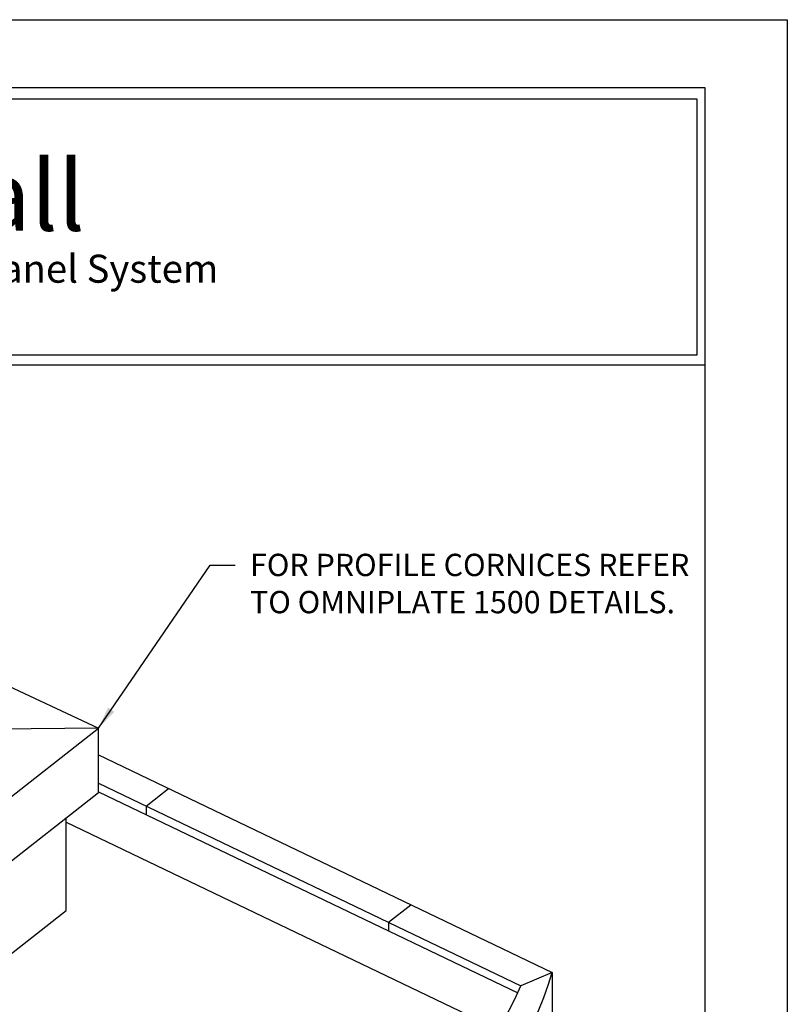
# Model space of a CAD drawing. Extents: x 0 to 153, y -66 to 22.
# Drawn here: x 11 to 17, y 14 to 22 of the extents above; entities that cross this region are included whole.
import ezdxf

# ---------------------------------------------------------------- set-up
doc = ezdxf.new("R2010")
doc.units = 0
doc.header["$LTSCALE"] = 1.5
doc.header["$MEASUREMENT"] = 0
doc.layers.get('DEFPOINTS').update_dxf_attribs({"linetype": 'CONTINUOUS'})
for name, color, linetype in [('BORDER', 255, 'CONTINUOUS'), ('L2', 1, 'CONTINUOUS'), ('M1', 6, 'CONTINUOUS'), ('TEXT', 7, 'CONTINUOUS'), ('TEXTDIM', 254, 'CONTINUOUS')]:
    doc.layers.add(name, color=color, linetype=linetype)
doc.styles.add('Arial', font='arial.ttf', dxfattribs={"height": 17.703593})
doc.styles.add('COMPRESS', font='ROMANS', dxfattribs={"width": 0.75})
doc.styles.add('ROMANS', font='romans', dxfattribs={"width": 0.875})
doc.dimstyles.new('ARCHITECTURAL', dxfattribs={"dimscale": 2, "dimtxt": 0.09375, "dimasz": 0.09, "dimexe": 0.0625, "dimexo": 0.125, "dimgap": 0.03125, "dimtad": 1, "dimdec": 4, "dimzin": 3, "dimdsep": 46, "dimlunit": 4, "dimtxsty": 'COMPRESS', "dimcen": 0.09, "dimclrd": 254, "dimclre": 254, "dimclrt": 7, "dimadec": 0, "dimazin": 0, "dimtm": 0.0625, "dimtfac": 1, "dimtdec": 4, "dimtofl": 0, "dimtmove": 0, "dimatfit": 3, "dimfxl": 1, "dimfrac": 2, "dimtolj": 1, "dimtzin": 0, "dimarcsym": 0})

# ---------------------------------------------------------------- blocks, each defined once
blk = doc.blocks.new('Arcwall DBV Cover')
at = {"layer": 'BORDER', "color": 31}
blk.add_line((12.2572, 14.4308), (0.4928, 14.4308), dxfattribs=at)
blk.add_lwpolyline([(0.4928, 0.6227), (12.2572, 0.6227), (12.2572, 16.0929), (0.4928, 16.0929)], close=True, dxfattribs=at)
at = {"layer": 'BORDER', "color": 4}
blk.add_lwpolyline([(12.2097, 16.0234), (5.4167, 16.0234), (5.4167, 14.494), (12.2097, 14.494)], close=True, dxfattribs=at)
at = {"layer": 'DEFPOINTS'}
blk.add_lwpolyline([(0, 16.5), (12.75, 16.5), (12.75, 0), (0, 0)], close=True, dxfattribs=at)
at = {"layer": 'TEXT', "attachment_point": 1, "style": 'Arial'}
for s, insert, char_height, width in [('{\\fSwis721 BT|b0|i0|c0|p34;Arcwall }', (6.576, 15.6556), 0.418957, 13.031089), ('{\\fSwis721 BT|b0|i0|c0|p34;Rain Screen Panel System}', (6.5766, 15.0932), 0.168119, 5.229115)]:
    blk.add_mtext(s, dxfattribs=dict(at, insert=insert, char_height=char_height, width=width))

msp = doc.modelspace()

# ---------------------------------------------------------------- linework, layer by layer
at = {"layer": 'M1'}
for p, q in [((10.55712, 16.784472), (11.496442, 16.342832)), ((4.485513, 10.851523), (11.496442, 16.342832)), ((11.496442, 16.342832), (10.55712, 16.33582)), ((11.496442, 15.830447), (11.496442, 16.342832)), ((11.496442, 16.130146), (15.120202, 14.393995)), ((11.496442, 15.904372), (14.871854, 14.287204)), ((4.485495, 10.339124), (11.496442, 15.830447)), ((11.496442, 15.834545), (14.846319, 14.229611)), ((11.877049, 15.722022), (12.055901, 15.862108)), ((11.877049, 15.722022), (11.877049, 15.652195)), ((11.24011, 14.888005), (11.24011, 15.629675)), ((11.24011, 15.592825), (14.690677, 13.939651)), ((5.212869, 10.16717), (11.24011, 14.888005)), ((13.81394, 14.794053), (13.992792, 14.934139)), ((13.81394, 14.794053), (13.81394, 14.724226)), ((15.120202, 14.393995), (14.871854, 14.287204)), ((15.120202, 14.393995), (15.120202, 9.328081))]:
    msp.add_line(p, q, dxfattribs=at)
for centre, start, end in [((12.614799, 15.108607), 271.5093443, 344.0803466), ((12.477548, 15.314343), 277.5726141, 336.7810555)]:
    msp.add_arc(centre, 2.605324, start, end, dxfattribs=at)

# ---------------------------------------------------------------- block references
at = {"layer": 'L2', "xscale": 1.333333333333419, "yscale": 1.333333333333419, "zscale": 1.333333333333419}
msp.add_blockref('Arcwall DBV Cover', (0, 0), dxfattribs=at)

# ---------------------------------------------------------------- texts
at = {"layer": 'TEXT', "insert": (12.707974, 17.736213), "char_height": 0.178125, "width": 3.6312325, "attachment_point": 1, "style": 'ROMANS'}
msp.add_mtext('FOR PROFILE CORNICES REFER TO OMNIPLATE 1500 DETAILS.', dxfattribs=at)

# ---------------------------------------------------------------- leaders
at = {"layer": 'TEXTDIM'}
msp.add_leader([(11.496442, 16.342832), (12.389474, 17.644417), (12.590043, 17.644417)], dimstyle='ARCHITECTURAL', override={"dimgap": 0.03125, "dimtad": 0}, dxfattribs=at)

doc.saveas('drawing.dxf')
